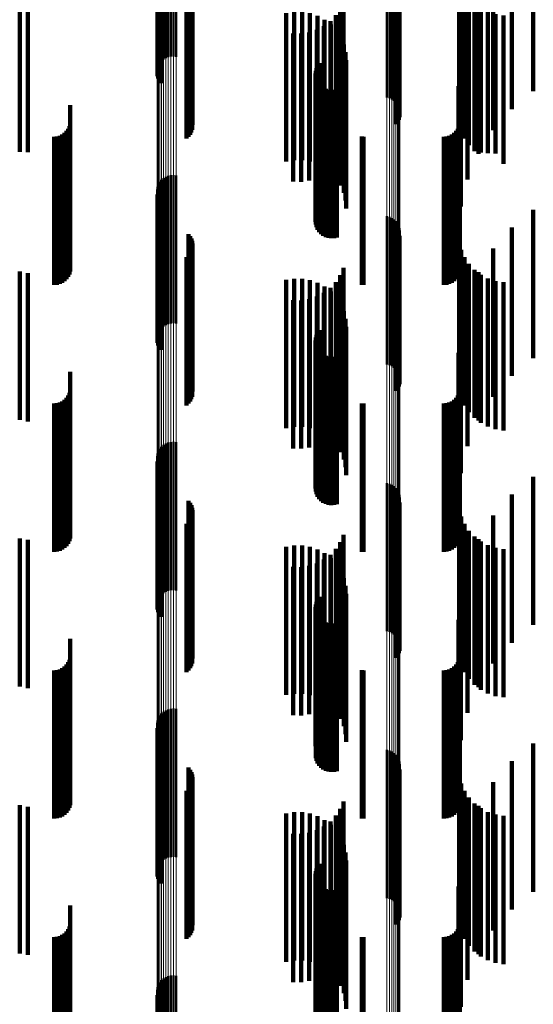
# Model space of a CAD drawing. Units: metres. Extents: x 0 to 10.8, y -0.6 to 0.6.
# Drawn here: x 0.1 to 0.1, y 0.1 to 0.1 of the extents above; entities that cross this region are included whole.
import ezdxf

# ---------------------------------------------------------------- set-up
doc = ezdxf.new("R2010")
doc.units = ezdxf.units.M
doc.linetypes.add('AUSGEZOGEN', pattern=[0])
doc.linetypes.add('VERDECKT2_S2', pattern=[0.009, 0.005, -0.004])
doc.layers.add('Fertigelement', color=7, linetype='AUSGEZOGEN', lineweight=50)
doc.layers.add('Standard', color=7, linetype='AUSGEZOGEN', lineweight=13)

msp = doc.modelspace()

# ---------------------------------------------------------------- linework, layer by layer
at = {"layer": 'Fertigelement', "transparency": 33554687}
for p, q in [((0.057309, 0.095349), (0.057309, 0.091045)), ((0.057392, 0.095382), (0.057392, 0.091051)), ((0.05748, 0.095402), (0.05748, 0.091055)), ((0.057569, 0.095407), (0.057569, 0.091056)), ((0.057658, 0.095397), (0.057658, 0.091054)), ((0.057031, 0.095013), (0.057031, 0.090984)), ((0.057063, 0.095097), (0.057063, 0.090999)), ((0.057108, 0.095174), (0.057108, 0.091013)), ((0.057165, 0.095243), (0.057165, 0.091026)), ((0.057233, 0.095302), (0.057233, 0.091036)), ((0.057011, 0.094835), (0.057011, 0.090952)), ((0.057014, 0.094925), (0.057014, 0.090968)), ((0.057023, 0.094747), (0.057023, 0.090935)), ((0.057049, 0.094661), (0.057049, 0.09092)), ((0.057089, 0.094581), (0.057089, 0.090905)), ((0.057142, 0.094508), (0.057142, 0.090892)), ((0.064765, 0.094019), (0.064765, 0.090803)), ((0.06485, 0.093996), (0.06485, 0.090799)), ((0.064929, 0.093959), (0.064929, 0.090792)), ((0.065002, 0.09391), (0.065002, 0.090783)), ((0.065066, 0.09385), (0.065066, 0.090772)), ((0.065119, 0.09378), (0.065119, 0.090759)), ((0.065161, 0.093703), (0.065161, 0.090745)), ((0.058079, 0.093418), (0.058079, 0.090694)), ((0.058131, 0.093348), (0.058131, 0.090681)), ((0.065189, 0.09362), (0.065189, 0.09073)), ((0.065191, 0.093359), (0.065191, 0.090683)), ((0.065204, 0.093533), (0.065204, 0.090715)), ((0.05817, 0.09327), (0.05817, 0.090667)), ((0.058197, 0.093187), (0.058197, 0.090652)), ((0.05821, 0.093101), (0.05821, 0.090636)), ((0.065072, 0.093127), (0.065072, 0.090641)), ((0.065124, 0.093198), (0.065124, 0.090654)), ((0.065164, 0.093275), (0.065164, 0.090668)), ((0.058072, 0.092699), (0.058072, 0.090563)), ((0.058124, 0.092769), (0.058124, 0.090575)), ((0.058166, 0.092845), (0.058166, 0.090589)), ((0.058194, 0.092928), (0.058194, 0.090604)), ((0.058008, 0.092639), (0.058008, 0.090552)), ((0.057108, 0.091013), (0.057108, 0.090174)), ((0.057165, 0.091026), (0.057165, 0.090243)), ((0.057233, 0.091036), (0.057233, 0.090302)), ((0.057309, 0.091045), (0.057309, 0.090349)), ((0.057392, 0.091051), (0.057392, 0.090382)), ((0.05748, 0.091055), (0.05748, 0.090402)), ((0.057569, 0.091056), (0.057569, 0.090407)), ((0.057658, 0.091054), (0.057658, 0.090397)), ((0.057011, 0.090952), (0.057011, 0.089835)), ((0.057014, 0.090968), (0.057014, 0.089925)), ((0.057023, 0.090935), (0.057023, 0.089747)), ((0.057031, 0.090984), (0.057031, 0.090013)), ((0.057049, 0.09092), (0.057049, 0.089661)), ((0.057063, 0.090999), (0.057063, 0.090097)), ((0.057089, 0.090905), (0.057089, 0.089581)), ((0.057142, 0.090892), (0.057142, 0.089508)), ((0.058079, 0.090694), (0.058079, 0.088418)), ((0.058131, 0.090681), (0.058131, 0.088348)), ((0.064765, 0.090803), (0.064765, 0.089019)), ((0.06485, 0.090799), (0.06485, 0.088996)), ((0.064929, 0.090792), (0.064929, 0.088959)), ((0.065002, 0.090783), (0.065002, 0.08891)), ((0.065066, 0.090772), (0.065066, 0.08885)), ((0.065119, 0.090759), (0.065119, 0.08878)), ((0.065161, 0.090745), (0.065161, 0.088703)), ((0.065189, 0.09073), (0.065189, 0.08862)), ((0.065191, 0.090683), (0.065191, 0.088359)), ((0.065204, 0.090715), (0.065204, 0.088533)), ((0.058008, 0.090552), (0.058008, 0.087639)), ((0.058072, 0.090563), (0.058072, 0.087699)), ((0.058124, 0.090575), (0.058124, 0.087769)), ((0.058166, 0.090589), (0.058166, 0.087845)), ((0.05817, 0.090667), (0.05817, 0.08827)), ((0.058194, 0.090604), (0.058194, 0.087928)), ((0.058197, 0.090652), (0.058197, 0.088187)), ((0.05821, 0.090636), (0.05821, 0.088101)), ((0.065072, 0.090641), (0.065072, 0.088127)), ((0.065124, 0.090654), (0.065124, 0.088198)), ((0.065164, 0.090668), (0.065164, 0.088275)), ((0.062396, 0.090016), (0.062396, 0.085016)), ((0.062438, 0.090101), (0.062438, 0.09009)), ((0.062438, 0.09009), (0.062438, 0.085101)), ((0.062494, 0.090178), (0.062494, 0.090104)), ((0.062494, 0.090104), (0.062494, 0.085178)), ((0.06236, 0.089831), (0.06236, 0.084831)), ((0.062366, 0.089737), (0.062366, 0.084737)), ((0.06237, 0.089925), (0.06237, 0.084925)), ((0.062388, 0.089645), (0.062388, 0.084645)), ((0.062427, 0.089558), (0.062427, 0.084558)), ((0.062479, 0.089479), (0.062479, 0.084479)), ((0.062544, 0.089411), (0.062544, 0.084411)), ((0.062621, 0.089355), (0.062621, 0.084355)), ((0.062706, 0.089313), (0.062706, 0.084313)), ((0.062796, 0.089286), (0.062796, 0.084286)), ((0.062891, 0.089276), (0.062891, 0.084276)), ((0.062985, 0.089281), (0.062985, 0.084281)), ((0.063077, 0.089304), (0.063077, 0.084304)), ((0.057392, 0.086382), (0.057392, 0.081382)), ((0.05748, 0.086402), (0.05748, 0.081402)), ((0.057569, 0.086407), (0.057569, 0.081407)), ((0.057658, 0.086397), (0.057658, 0.081397)), ((0.057063, 0.086097), (0.057063, 0.081097)), ((0.057108, 0.086174), (0.057108, 0.081174)), ((0.057165, 0.086243), (0.057165, 0.081243)), ((0.057233, 0.086302), (0.057233, 0.081302)), ((0.057309, 0.086349), (0.057309, 0.081349)), ((0.057011, 0.085835), (0.057011, 0.080835)), ((0.057014, 0.085925), (0.057014, 0.080925)), ((0.057023, 0.085747), (0.057023, 0.080747)), ((0.057031, 0.086013), (0.057031, 0.081013)), ((0.057049, 0.085661), (0.057049, 0.080661)), ((0.057089, 0.085581), (0.057089, 0.080581)), ((0.057142, 0.085508), (0.057142, 0.080508)), ((0.064765, 0.085019), (0.064765, 0.080019)), ((0.06485, 0.084996), (0.06485, 0.079996)), ((0.064929, 0.084959), (0.064929, 0.079959)), ((0.065002, 0.08491), (0.065002, 0.07991)), ((0.065066, 0.08485), (0.065066, 0.07985)), ((0.065119, 0.08478), (0.065119, 0.07978)), ((0.065161, 0.084703), (0.065161, 0.079703)), ((0.058079, 0.084418), (0.058079, 0.079418)), ((0.065189, 0.08462), (0.065189, 0.07962)), ((0.065204, 0.084533), (0.065204, 0.079533)), ((0.058131, 0.084348), (0.058131, 0.079348)), ((0.05817, 0.08427), (0.05817, 0.07927)), ((0.058197, 0.084187), (0.058197, 0.079187)), ((0.05821, 0.084101), (0.05821, 0.079101)), ((0.065072, 0.084127), (0.065072, 0.079127)), ((0.065124, 0.084198), (0.065124, 0.079198)), ((0.065164, 0.084275), (0.065164, 0.079275)), ((0.065191, 0.084359), (0.065191, 0.079359)), ((0.058124, 0.083769), (0.058124, 0.078769)), ((0.058166, 0.083845), (0.058166, 0.078845)), ((0.058194, 0.083928), (0.058194, 0.078928)), ((0.058008, 0.083639), (0.058008, 0.078639)), ((0.058072, 0.083699), (0.058072, 0.078699)), ((0.062438, 0.081101), (0.062438, 0.076101)), ((0.062494, 0.081178), (0.062494, 0.076178)), ((0.06236, 0.080831), (0.06236, 0.075831)), ((0.062366, 0.080737), (0.062366, 0.075737)), ((0.06237, 0.080925), (0.06237, 0.075925)), ((0.062396, 0.081016), (0.062396, 0.076016)), ((0.062388, 0.080645), (0.062388, 0.075645)), ((0.062427, 0.080558), (0.062427, 0.075558)), ((0.062479, 0.080479), (0.062479, 0.075479)), ((0.062544, 0.080411), (0.062544, 0.075411)), ((0.062621, 0.080355), (0.062621, 0.075355)), ((0.062706, 0.080313), (0.062706, 0.075313)), ((0.062796, 0.080286), (0.062796, 0.075286)), ((0.062891, 0.080276), (0.062891, 0.075276)), ((0.062985, 0.080281), (0.062985, 0.075281)), ((0.063077, 0.080304), (0.063077, 0.075304)), ((0.05748, 0.077402), (0.05748, 0.072402)), ((0.057569, 0.077407), (0.057569, 0.072407)), ((0.057658, 0.077397), (0.057658, 0.072397)), ((0.057063, 0.077097), (0.057063, 0.072097)), ((0.057108, 0.077174), (0.057108, 0.072174)), ((0.057165, 0.077243), (0.057165, 0.072243)), ((0.057233, 0.077302), (0.057233, 0.072302)), ((0.057309, 0.077349), (0.057309, 0.072349)), ((0.057392, 0.077382), (0.057392, 0.072382)), ((0.057011, 0.076835), (0.057011, 0.071835)), ((0.057014, 0.076925), (0.057014, 0.071925)), ((0.057023, 0.076747), (0.057023, 0.071747)), ((0.057031, 0.077013), (0.057031, 0.072013)), ((0.057049, 0.076661), (0.057049, 0.071661)), ((0.057089, 0.076581), (0.057089, 0.071581)), ((0.057142, 0.076508), (0.057142, 0.071508)), ((0.064765, 0.076019), (0.064765, 0.071019)), ((0.06485, 0.075996), (0.06485, 0.070996)), ((0.064929, 0.075959), (0.064929, 0.070959)), ((0.065002, 0.07591), (0.065002, 0.07091)), ((0.065066, 0.07585), (0.065066, 0.07085)), ((0.065119, 0.07578), (0.065119, 0.07078)), ((0.058079, 0.075418), (0.058079, 0.070418)), ((0.065161, 0.075703), (0.065161, 0.070703)), ((0.065189, 0.07562), (0.065189, 0.07062)), ((0.065204, 0.075533), (0.065204, 0.070533)), ((0.058131, 0.075348), (0.058131, 0.070348)), ((0.05817, 0.07527), (0.05817, 0.07027)), ((0.058197, 0.075187), (0.058197, 0.070187)), ((0.05821, 0.075101), (0.05821, 0.070101)), ((0.065072, 0.075127), (0.065072, 0.070127)), ((0.065124, 0.075198), (0.065124, 0.070198)), ((0.065164, 0.075275), (0.065164, 0.070275)), ((0.065191, 0.075359), (0.065191, 0.070359)), ((0.058124, 0.074769), (0.058124, 0.069769)), ((0.058166, 0.074845), (0.058166, 0.069845)), ((0.058194, 0.074928), (0.058194, 0.069928)), ((0.058008, 0.074639), (0.058008, 0.069639)), ((0.058072, 0.074699), (0.058072, 0.069699)), ((0.062438, 0.072101), (0.062438, 0.067183)), ((0.062494, 0.072178), (0.062494, 0.067193)), ((0.06236, 0.071831), (0.06236, 0.067146)), ((0.06237, 0.071925), (0.06237, 0.067159)), ((0.062396, 0.072016), (0.062396, 0.067171)), ((0.062366, 0.071737), (0.062366, 0.067133)), ((0.062388, 0.071645), (0.062388, 0.067121)), ((0.062427, 0.071558), (0.062427, 0.067109)), ((0.062479, 0.071479), (0.062479, 0.067099)), ((0.062544, 0.071411), (0.062544, 0.067089)), ((0.062621, 0.071355), (0.062621, 0.067082)), ((0.062706, 0.071313), (0.062706, 0.067076)), ((0.062796, 0.071286), (0.062796, 0.067072)), ((0.062891, 0.071276), (0.062891, 0.067071)), ((0.062985, 0.071281), (0.062985, 0.067072)), ((0.063077, 0.071304), (0.063077, 0.067075)), ((0.057063, 0.068097), (0.057063, 0.067861)), ((0.057108, 0.068174), (0.057108, 0.067871)), ((0.057165, 0.068243), (0.057165, 0.067881)), ((0.057233, 0.068302), (0.057233, 0.067889)), ((0.057309, 0.068349), (0.057309, 0.067895)), ((0.057392, 0.068382), (0.057392, 0.0679)), ((0.05748, 0.068402), (0.05748, 0.067902)), ((0.057569, 0.068407), (0.057569, 0.067903)), ((0.057658, 0.068397), (0.057658, 0.067902)), ((0.057011, 0.067835), (0.057011, 0.067825)), ((0.057011, 0.067825), (0.057011, 0.062835)), ((0.057014, 0.067925), (0.057014, 0.067837)), ((0.057014, 0.067837), (0.057014, 0.062925)), ((0.057031, 0.068013), (0.057031, 0.067849)), ((0.057031, 0.067849), (0.057031, 0.063013)), ((0.057063, 0.067861), (0.057063, 0.063097)), ((0.057108, 0.067871), (0.057108, 0.063174)), ((0.057165, 0.067881), (0.057165, 0.063243)), ((0.057233, 0.067889), (0.057233, 0.063302)), ((0.057309, 0.067895), (0.057309, 0.063349)), ((0.057392, 0.0679), (0.057392, 0.063382)), ((0.05748, 0.067902), (0.05748, 0.063402)), ((0.057569, 0.067903), (0.057569, 0.063407)), ((0.057658, 0.067902), (0.057658, 0.063397)), ((0.057023, 0.067747), (0.057023, 0.062747)), ((0.057049, 0.067661), (0.057049, 0.062661)), ((0.057089, 0.067581), (0.057089, 0.062581)), ((0.057142, 0.067508), (0.057142, 0.062508)), ((0.06236, 0.067146), (0.06236, 0.067146)), ((0.062366, 0.067133), (0.062366, 0.066737)), ((0.06237, 0.067159), (0.06237, 0.067159)), ((0.062388, 0.067121), (0.062388, 0.066645)), ((0.062396, 0.067171), (0.062396, 0.067171)), ((0.062427, 0.067109), (0.062427, 0.066558)), ((0.062438, 0.067183), (0.062438, 0.067183)), ((0.062479, 0.067099), (0.062479, 0.066479)), ((0.062494, 0.067193), (0.062494, 0.067193)), ((0.062544, 0.067089), (0.062544, 0.066411)), ((0.062621, 0.067082), (0.062621, 0.066355)), ((0.062706, 0.067076), (0.062706, 0.066313)), ((0.062796, 0.067072), (0.062796, 0.066286)), ((0.062891, 0.067071), (0.062891, 0.066276)), ((0.062985, 0.067072), (0.062985, 0.066281)), ((0.063077, 0.067075), (0.063077, 0.066304)), ((0.064765, 0.067019), (0.064765, 0.062019)), ((0.06485, 0.066996), (0.06485, 0.061996)), ((0.064929, 0.066959), (0.064929, 0.061959)), ((0.065002, 0.06691), (0.065002, 0.06191)), ((0.065066, 0.06685), (0.065066, 0.06185)), ((0.065119, 0.06678), (0.065119, 0.06178)), ((0.065161, 0.066703), (0.065161, 0.061703)), ((0.065189, 0.06662), (0.065189, 0.06162)), ((0.065204, 0.066533), (0.065204, 0.061533)), ((0.058079, 0.066418), (0.058079, 0.061418)), ((0.058131, 0.066348), (0.058131, 0.061348)), ((0.05817, 0.06627), (0.05817, 0.06127)), ((0.058197, 0.066187), (0.058197, 0.061187)), ((0.05821, 0.066101), (0.05821, 0.061101)), ((0.065072, 0.066127), (0.065072, 0.061127)), ((0.065124, 0.066198), (0.065124, 0.061198)), ((0.065164, 0.066275), (0.065164, 0.061275)), ((0.065191, 0.066359), (0.065191, 0.061359)), ((0.058124, 0.065769), (0.058124, 0.060769)), ((0.058166, 0.065845), (0.058166, 0.060845)), ((0.058194, 0.065928), (0.058194, 0.060928)), ((0.058008, 0.065639), (0.058008, 0.060639)), ((0.058072, 0.065699), (0.058072, 0.060699)), ((0.062494, 0.063178), (0.062494, 0.058178)), ((0.06236, 0.062831), (0.06236, 0.057831)), ((0.06237, 0.062925), (0.06237, 0.057925)), ((0.062396, 0.063016), (0.062396, 0.058016)), ((0.062438, 0.063101), (0.062438, 0.058101)), ((0.062366, 0.062737), (0.062366, 0.057737)), ((0.062388, 0.062645), (0.062388, 0.057645)), ((0.062427, 0.062558), (0.062427, 0.057558)), ((0.062479, 0.062479), (0.062479, 0.057479)), ((0.062544, 0.062411), (0.062544, 0.057411)), ((0.062621, 0.062355), (0.062621, 0.057355)), ((0.062706, 0.062313), (0.062706, 0.057313)), ((0.062796, 0.062286), (0.062796, 0.057286)), ((0.062891, 0.062276), (0.062891, 0.057276)), ((0.062985, 0.062281), (0.062985, 0.057281)), ((0.063077, 0.062304), (0.063077, 0.057304)), ((0.057108, 0.059174), (0.057108, 0.054174)), ((0.057165, 0.059243), (0.057165, 0.054243)), ((0.057233, 0.059302), (0.057233, 0.054302)), ((0.057309, 0.059349), (0.057309, 0.054349)), ((0.057392, 0.059382), (0.057392, 0.054382)), ((0.05748, 0.059402), (0.05748, 0.054402)), ((0.057569, 0.059407), (0.057569, 0.054407)), ((0.057658, 0.059397), (0.057658, 0.054397)), ((0.057011, 0.058835), (0.057011, 0.053835)), ((0.057014, 0.058925), (0.057014, 0.053925)), ((0.057031, 0.059013), (0.057031, 0.054013)), ((0.057063, 0.059097), (0.057063, 0.054097)), ((0.057023, 0.058747), (0.057023, 0.053747)), ((0.057049, 0.058661), (0.057049, 0.053661)), ((0.057089, 0.058581), (0.057089, 0.053581)), ((0.057142, 0.058508), (0.057142, 0.053508))]:
    msp.add_line(p, q, dxfattribs=at)
at = {"layer": 'Standard', "color": 7, "linetype": 'AUSGEZOGEN', "lineweight": 13, "transparency": 33554687}
for p, q in [((0.057063, 0.114275), (0.057063, 0.090999)), ((0.057108, 0.114292), (0.057108, 0.091013)), ((0.057165, 0.114308), (0.057165, 0.091026)), ((0.057233, 0.114322), (0.057233, 0.091036)), ((0.057309, 0.114332), (0.057309, 0.091045)), ((0.057392, 0.11434), (0.057392, 0.091051)), ((0.05748, 0.114344), (0.05748, 0.091055)), ((0.057569, 0.114346), (0.057569, 0.091056)), ((0.057658, 0.114343), (0.057658, 0.091054)), ((0.057011, 0.114215), (0.057011, 0.090952)), ((0.057014, 0.114235), (0.057014, 0.090968)), ((0.057031, 0.114256), (0.057031, 0.090984)), ((0.064765, 0.114029), (0.064765, 0.090803)), ((0.06485, 0.114023), (0.06485, 0.090799)), ((0.064929, 0.114015), (0.064929, 0.090792)), ((0.065002, 0.114003), (0.065002, 0.090783)), ((0.065066, 0.11399), (0.065066, 0.090772)), ((0.065119, 0.113974), (0.065119, 0.090759)), ((0.065161, 0.113956), (0.065161, 0.090745)), ((0.065189, 0.113937), (0.065189, 0.09073)), ((0.065204, 0.113917), (0.065204, 0.090715)), ((0.057108, 0.091013), (0.057108, 0.067871)), ((0.057165, 0.091026), (0.057165, 0.067881)), ((0.057233, 0.091036), (0.057233, 0.067889)), ((0.057309, 0.091045), (0.057309, 0.067895)), ((0.057392, 0.091051), (0.057392, 0.0679)), ((0.05748, 0.091055), (0.05748, 0.067902)), ((0.057569, 0.091056), (0.057569, 0.067903)), ((0.057658, 0.091054), (0.057658, 0.067902)), ((0.057011, 0.090952), (0.057011, 0.067825)), ((0.057014, 0.090968), (0.057014, 0.067837)), ((0.057031, 0.090984), (0.057031, 0.067849)), ((0.057063, 0.090999), (0.057063, 0.067861)), ((0.064765, 0.090803), (0.064765, 0.067715)), ((0.06485, 0.090799), (0.06485, 0.067711)), ((0.064929, 0.090792), (0.064929, 0.067706)), ((0.065002, 0.090783), (0.065002, 0.0677)), ((0.065066, 0.090772), (0.065066, 0.067692)), ((0.065119, 0.090759), (0.065119, 0.067682)), ((0.065161, 0.090745), (0.065161, 0.067672)), ((0.065189, 0.09073), (0.065189, 0.06766)), ((0.065204, 0.090715), (0.065204, 0.067649)), ((0.057011, 0.067825), (0.057011, 0.044912)), ((0.057014, 0.067837), (0.057014, 0.044921)), ((0.057031, 0.067849), (0.057031, 0.044928)), ((0.057063, 0.067861), (0.057063, 0.044936)), ((0.057108, 0.067871), (0.057108, 0.044943)), ((0.057165, 0.067881), (0.057165, 0.044949)), ((0.057233, 0.067889), (0.057233, 0.044954)), ((0.057309, 0.067895), (0.057309, 0.044958)), ((0.057392, 0.0679), (0.057392, 0.044962)), ((0.05748, 0.067902), (0.05748, 0.044963)), ((0.057569, 0.067903), (0.057569, 0.044964)), ((0.057658, 0.067902), (0.057658, 0.044963)), ((0.064765, 0.067715), (0.064765, 0.044839)), ((0.06485, 0.067711), (0.06485, 0.044837)), ((0.064929, 0.067706), (0.064929, 0.044834)), ((0.065002, 0.0677), (0.065002, 0.044829)), ((0.065066, 0.067692), (0.065066, 0.044824)), ((0.065119, 0.067682), (0.065119, 0.044818)), ((0.065161, 0.067672), (0.065161, 0.044811)), ((0.065189, 0.06766), (0.065189, 0.044803)), ((0.065204, 0.067649), (0.065204, 0.044795))]:
    msp.add_line(p, q, dxfattribs=at)
at = {"layer": 'Standard', "color": 253, "linetype": 'VERDECKT2_S2', "lineweight": 140, "transparency": 33554687}
for p, q in [((0.057023, 0.094747), (0.057023, 0.090935)), ((0.057049, 0.094661), (0.057049, 0.09092)), ((0.057089, 0.094581), (0.057089, 0.090905)), ((0.057142, 0.094508), (0.057142, 0.090892)), ((0.069705, 0.094232), (0.069705, 0.089232)), ((0.058079, 0.093418), (0.058079, 0.090694)), ((0.058131, 0.093348), (0.058131, 0.090681)), ((0.065191, 0.093359), (0.065191, 0.090683)), ((0.068977, 0.093633), (0.068977, 0.089095)), ((0.05817, 0.09327), (0.05817, 0.090667)), ((0.058197, 0.093187), (0.058197, 0.090652)), ((0.05821, 0.093101), (0.05821, 0.090636)), ((0.065072, 0.093127), (0.065072, 0.090641)), ((0.065124, 0.093198), (0.065124, 0.090654)), ((0.065164, 0.093275), (0.065164, 0.090668)), ((0.067206, 0.093148), (0.067206, 0.088148)), ((0.058072, 0.092699), (0.058072, 0.090563)), ((0.058124, 0.092769), (0.058124, 0.090575)), ((0.058166, 0.092845), (0.058166, 0.090589)), ((0.058194, 0.092928), (0.058194, 0.090604)), ((0.067273, 0.092886), (0.067273, 0.087886)), ((0.068354, 0.092926), (0.068354, 0.088967)), ((0.058008, 0.092639), (0.058008, 0.090552)), ((0.067383, 0.092638), (0.067383, 0.087638)), ((0.067532, 0.092411), (0.067532, 0.087411)), ((0.052379, 0.092151), (0.052379, 0.087188)), ((0.052656, 0.092098), (0.052656, 0.087178)), ((0.063195, 0.092025), (0.063195, 0.087165)), ((0.063306, 0.092274), (0.063306, 0.087274)), ((0.067716, 0.092213), (0.067716, 0.087213)), ((0.067852, 0.092129), (0.067852, 0.088821)), ((0.067931, 0.092047), (0.067931, 0.087169)), ((0.06137, 0.091868), (0.06137, 0.088774)), ((0.061635, 0.091911), (0.061635, 0.088782)), ((0.061904, 0.09191), (0.061904, 0.088782)), ((0.062169, 0.091865), (0.062169, 0.088773)), ((0.062424, 0.091777), (0.062424, 0.088757)), ((0.063045, 0.091798), (0.063045, 0.087124)), ((0.06817, 0.09192), (0.06817, 0.087146)), ((0.068427, 0.091833), (0.068427, 0.08713)), ((0.068695, 0.091791), (0.068695, 0.087122)), ((0.062641, 0.091434), (0.062641, 0.087057)), ((0.06266, 0.091649), (0.06266, 0.088734)), ((0.062858, 0.091599), (0.062858, 0.087087)), ((0.062872, 0.091483), (0.062872, 0.088704)), ((0.061599, 0.091186), (0.061599, 0.087012)), ((0.061871, 0.091181), (0.061871, 0.087011)), ((0.062141, 0.091222), (0.062141, 0.087019)), ((0.0624, 0.091307), (0.0624, 0.087034)), ((0.063054, 0.091285), (0.063054, 0.088668)), ((0.063201, 0.091059), (0.063201, 0.088627)), ((0.067484, 0.091262), (0.067484, 0.088664)), ((0.057023, 0.090935), (0.057023, 0.089747)), ((0.057049, 0.09092), (0.057049, 0.089661)), ((0.057089, 0.090905), (0.057089, 0.089581)), ((0.057142, 0.090892), (0.057142, 0.089508)), ((0.058079, 0.090694), (0.058079, 0.088418)), ((0.058131, 0.090681), (0.058131, 0.088348)), ((0.063308, 0.090813), (0.063308, 0.088582)), ((0.065191, 0.090683), (0.065191, 0.088359)), ((0.058008, 0.090552), (0.058008, 0.087639)), ((0.058072, 0.090563), (0.058072, 0.087699)), ((0.058124, 0.090575), (0.058124, 0.087769)), ((0.058166, 0.090589), (0.058166, 0.087845)), ((0.05817, 0.090667), (0.05817, 0.08827)), ((0.058194, 0.090604), (0.058194, 0.087928)), ((0.058197, 0.090652), (0.058197, 0.088187)), ((0.05821, 0.090636), (0.05821, 0.088101)), ((0.063374, 0.090552), (0.063374, 0.088534)), ((0.065072, 0.090641), (0.065072, 0.088127)), ((0.065124, 0.090654), (0.065124, 0.088198)), ((0.065164, 0.090668), (0.065164, 0.088275)), ((0.06726, 0.090347), (0.06726, 0.088497)), ((0.062396, 0.090016), (0.062396, 0.085016)), ((0.062438, 0.090101), (0.062438, 0.09009)), ((0.062438, 0.09009), (0.062438, 0.085101)), ((0.062494, 0.090178), (0.062494, 0.090104)), ((0.062494, 0.090104), (0.062494, 0.085178)), ((0.063397, 0.090284), (0.063397, 0.088486)), ((0.06236, 0.089831), (0.06236, 0.084831)), ((0.062366, 0.089737), (0.062366, 0.084737)), ((0.06237, 0.089925), (0.06237, 0.084925)), ((0.062388, 0.089645), (0.062388, 0.084645)), ((0.062427, 0.089558), (0.062427, 0.084558)), ((0.062479, 0.089479), (0.062479, 0.084479)), ((0.062544, 0.089411), (0.062544, 0.084411)), ((0.062621, 0.089355), (0.062621, 0.084355)), ((0.067184, 0.089407), (0.067184, 0.088326)), ((0.062706, 0.089313), (0.062706, 0.084313)), ((0.062796, 0.089286), (0.062796, 0.084286)), ((0.062891, 0.089276), (0.062891, 0.084276)), ((0.062985, 0.089281), (0.062985, 0.084281)), ((0.063077, 0.089304), (0.063077, 0.084304)), ((0.068977, 0.089095), (0.068977, 0.088633)), ((0.054086, 0.088767), (0.054086, 0.086572)), ((0.06137, 0.088774), (0.06137, 0.086868)), ((0.061635, 0.088782), (0.061635, 0.086911)), ((0.061904, 0.088782), (0.061904, 0.08691)), ((0.062169, 0.088773), (0.062169, 0.086865)), ((0.062424, 0.088757), (0.062424, 0.086777)), ((0.06266, 0.088734), (0.06266, 0.086649)), ((0.062872, 0.088704), (0.062872, 0.086483)), ((0.067227, 0.08877), (0.067227, 0.086572)), ((0.067852, 0.088821), (0.067852, 0.087129)), ((0.068354, 0.088967), (0.068354, 0.087926)), ((0.063054, 0.088668), (0.063054, 0.086285)), ((0.063201, 0.088627), (0.063201, 0.086059)), ((0.063308, 0.088582), (0.063308, 0.085813)), ((0.063374, 0.088534), (0.063374, 0.085552)), ((0.063397, 0.088486), (0.063397, 0.085284)), ((0.06726, 0.088497), (0.06726, 0.085347)), ((0.067484, 0.088664), (0.067484, 0.086262)), ((0.054054, 0.088058), (0.054054, 0.086443)), ((0.054078, 0.08815), (0.054078, 0.08646)), ((0.067184, 0.088326), (0.067184, 0.084407)), ((0.067194, 0.088058), (0.067194, 0.086443)), ((0.067219, 0.08815), (0.067219, 0.08646)), ((0.053542, 0.0877), (0.053542, 0.086378)), ((0.053637, 0.087708), (0.053637, 0.086379)), ((0.053728, 0.087733), (0.053728, 0.086384)), ((0.053814, 0.087773), (0.053814, 0.086391)), ((0.053892, 0.087827), (0.053892, 0.086401)), ((0.053959, 0.087894), (0.053959, 0.086413)), ((0.054014, 0.087972), (0.054014, 0.086427)), ((0.063922, 0.087703), (0.063922, 0.086378)), ((0.06398, 0.0877), (0.06398, 0.086378)), ((0.066683, 0.0877), (0.066683, 0.086378)), ((0.066778, 0.087708), (0.066778, 0.086379)), ((0.066869, 0.087733), (0.066869, 0.086384)), ((0.066955, 0.087773), (0.066955, 0.086391)), ((0.067033, 0.087827), (0.067033, 0.086401)), ((0.0671, 0.087894), (0.0671, 0.086413)), ((0.067154, 0.087972), (0.067154, 0.086427)), ((0.052379, 0.087188), (0.052379, 0.087188)), ((0.052656, 0.087178), (0.052656, 0.087178)), ((0.0624, 0.087034), (0.0624, 0.086307)), ((0.062641, 0.087057), (0.062641, 0.086434)), ((0.062858, 0.087087), (0.062858, 0.086599)), ((0.063045, 0.087124), (0.063045, 0.086798)), ((0.063195, 0.087165), (0.063195, 0.087165)), ((0.067931, 0.087169), (0.067931, 0.087169)), ((0.06817, 0.087146), (0.06817, 0.087146)), ((0.068427, 0.08713), (0.068427, 0.08713)), ((0.068695, 0.087122), (0.068695, 0.086791)), ((0.061599, 0.087012), (0.061599, 0.086186)), ((0.061871, 0.087011), (0.061871, 0.086181)), ((0.062141, 0.087019), (0.062141, 0.086222)), ((0.053542, 0.086378), (0.053542, 0.0827)), ((0.053637, 0.086379), (0.053637, 0.082708)), ((0.053728, 0.086384), (0.053728, 0.082733)), ((0.053814, 0.086391), (0.053814, 0.082773)), ((0.053892, 0.086401), (0.053892, 0.082827)), ((0.053959, 0.086413), (0.053959, 0.082894)), ((0.054014, 0.086427), (0.054014, 0.082972)), ((0.054054, 0.086443), (0.054054, 0.083058)), ((0.054078, 0.08646), (0.054078, 0.08315)), ((0.054086, 0.086572), (0.054086, 0.083767)), ((0.063922, 0.086378), (0.063922, 0.082703)), ((0.06398, 0.086378), (0.06398, 0.0827)), ((0.066683, 0.086378), (0.066683, 0.0827)), ((0.066778, 0.086379), (0.066778, 0.082708)), ((0.066869, 0.086384), (0.066869, 0.082733)), ((0.066955, 0.086391), (0.066955, 0.082773)), ((0.067033, 0.086401), (0.067033, 0.082827)), ((0.0671, 0.086413), (0.0671, 0.082894)), ((0.067154, 0.086427), (0.067154, 0.082972)), ((0.067194, 0.086443), (0.067194, 0.083058)), ((0.067219, 0.08646), (0.067219, 0.08315)), ((0.067227, 0.086572), (0.067227, 0.08377)), ((0.057023, 0.085747), (0.057023, 0.080747)), ((0.057049, 0.085661), (0.057049, 0.080661)), ((0.057089, 0.085581), (0.057089, 0.080581)), ((0.057142, 0.085508), (0.057142, 0.080508)), ((0.069705, 0.085232), (0.069705, 0.080232)), ((0.058079, 0.084418), (0.058079, 0.079418)), ((0.068977, 0.084633), (0.068977, 0.079633)), ((0.058131, 0.084348), (0.058131, 0.079348)), ((0.05817, 0.08427), (0.05817, 0.07927)), ((0.058197, 0.084187), (0.058197, 0.079187)), ((0.05821, 0.084101), (0.05821, 0.079101)), ((0.065072, 0.084127), (0.065072, 0.079127)), ((0.065124, 0.084198), (0.065124, 0.079198)), ((0.065164, 0.084275), (0.065164, 0.079275)), ((0.065191, 0.084359), (0.065191, 0.079359)), ((0.067206, 0.084148), (0.067206, 0.079148)), ((0.058124, 0.083769), (0.058124, 0.078769)), ((0.058166, 0.083845), (0.058166, 0.078845)), ((0.058194, 0.083928), (0.058194, 0.078928)), ((0.067273, 0.083886), (0.067273, 0.078886)), ((0.068354, 0.083926), (0.068354, 0.078926)), ((0.058008, 0.083639), (0.058008, 0.078639)), ((0.058072, 0.083699), (0.058072, 0.078699)), ((0.067383, 0.083638), (0.067383, 0.078638)), ((0.067532, 0.083411), (0.067532, 0.078411)), ((0.052379, 0.083151), (0.052379, 0.078151)), ((0.052656, 0.083098), (0.052656, 0.078098)), ((0.063306, 0.083274), (0.063306, 0.078274)), ((0.067716, 0.083213), (0.067716, 0.078213)), ((0.067852, 0.083129), (0.067852, 0.078129)), ((0.067931, 0.083047), (0.067931, 0.078047)), ((0.06137, 0.082868), (0.06137, 0.077868)), ((0.061635, 0.082911), (0.061635, 0.077911)), ((0.061904, 0.08291), (0.061904, 0.07791)), ((0.062169, 0.082865), (0.062169, 0.077865)), ((0.062424, 0.082777), (0.062424, 0.077777)), ((0.063045, 0.082798), (0.063045, 0.077798)), ((0.063195, 0.083025), (0.063195, 0.078025)), ((0.06817, 0.08292), (0.06817, 0.07792)), ((0.068427, 0.082833), (0.068427, 0.077833)), ((0.068695, 0.082791), (0.068695, 0.077791)), ((0.062641, 0.082434), (0.062641, 0.077434)), ((0.06266, 0.082649), (0.06266, 0.077649)), ((0.062858, 0.082599), (0.062858, 0.077599)), ((0.062872, 0.082483), (0.062872, 0.077483)), ((0.061599, 0.082186), (0.061599, 0.077186)), ((0.061871, 0.082181), (0.061871, 0.077181)), ((0.062141, 0.082222), (0.062141, 0.077222)), ((0.0624, 0.082307), (0.0624, 0.077307)), ((0.063054, 0.082285), (0.063054, 0.077285)), ((0.063201, 0.082059), (0.063201, 0.077059)), ((0.067484, 0.082262), (0.067484, 0.077262)), ((0.063308, 0.081813), (0.063308, 0.076813)), ((0.063374, 0.081552), (0.063374, 0.076552)), ((0.062438, 0.081101), (0.062438, 0.076101)), ((0.062494, 0.081178), (0.062494, 0.076178)), ((0.063397, 0.081284), (0.063397, 0.076284)), ((0.06726, 0.081347), (0.06726, 0.076347)), ((0.06236, 0.080831), (0.06236, 0.075831)), ((0.062366, 0.080737), (0.062366, 0.075737)), ((0.06237, 0.080925), (0.06237, 0.075925)), ((0.062396, 0.081016), (0.062396, 0.076016)), ((0.062388, 0.080645), (0.062388, 0.075645)), ((0.062427, 0.080558), (0.062427, 0.075558)), ((0.062479, 0.080479), (0.062479, 0.075479)), ((0.062544, 0.080411), (0.062544, 0.075411)), ((0.067184, 0.080407), (0.067184, 0.075407)), ((0.062621, 0.080355), (0.062621, 0.075355)), ((0.062706, 0.080313), (0.062706, 0.075313)), ((0.062796, 0.080286), (0.062796, 0.075286)), ((0.062891, 0.080276), (0.062891, 0.075276)), ((0.062985, 0.080281), (0.062985, 0.075281)), ((0.063077, 0.080304), (0.063077, 0.075304)), ((0.054086, 0.079767), (0.054086, 0.074767)), ((0.067227, 0.07977), (0.067227, 0.07477)), ((0.054054, 0.079058), (0.054054, 0.074058)), ((0.054078, 0.07915), (0.054078, 0.07415)), ((0.067194, 0.079058), (0.067194, 0.074058)), ((0.067219, 0.07915), (0.067219, 0.07415)), ((0.053728, 0.078733), (0.053728, 0.073733)), ((0.053814, 0.078773), (0.053814, 0.073773)), ((0.053892, 0.078827), (0.053892, 0.073827)), ((0.053959, 0.078894), (0.053959, 0.073894)), ((0.054014, 0.078972), (0.054014, 0.073972)), ((0.066869, 0.078733), (0.066869, 0.073733)), ((0.066955, 0.078773), (0.066955, 0.073773)), ((0.067033, 0.078827), (0.067033, 0.073827)), ((0.0671, 0.078894), (0.0671, 0.073894)), ((0.067154, 0.078972), (0.067154, 0.073972)), ((0.053542, 0.0787), (0.053542, 0.0737)), ((0.053637, 0.078708), (0.053637, 0.073708)), ((0.063922, 0.078703), (0.063922, 0.073703)), ((0.06398, 0.0787), (0.06398, 0.0737)), ((0.066683, 0.0787), (0.066683, 0.0737)), ((0.066778, 0.078708), (0.066778, 0.073708)), ((0.057023, 0.076747), (0.057023, 0.071747)), ((0.057049, 0.076661), (0.057049, 0.071661)), ((0.057089, 0.076581), (0.057089, 0.071581)), ((0.057142, 0.076508), (0.057142, 0.071508)), ((0.069705, 0.076232), (0.069705, 0.071232)), ((0.058079, 0.075418), (0.058079, 0.070418)), ((0.068977, 0.075633), (0.068977, 0.070633)), ((0.058131, 0.075348), (0.058131, 0.070348)), ((0.05817, 0.07527), (0.05817, 0.07027)), ((0.058197, 0.075187), (0.058197, 0.070187)), ((0.05821, 0.075101), (0.05821, 0.070101)), ((0.065072, 0.075127), (0.065072, 0.070127)), ((0.065124, 0.075198), (0.065124, 0.070198)), ((0.065164, 0.075275), (0.065164, 0.070275)), ((0.065191, 0.075359), (0.065191, 0.070359)), ((0.067206, 0.075148), (0.067206, 0.070148)), ((0.058124, 0.074769), (0.058124, 0.069769)), ((0.058166, 0.074845), (0.058166, 0.069845)), ((0.058194, 0.074928), (0.058194, 0.069928)), ((0.067273, 0.074886), (0.067273, 0.069886)), ((0.068354, 0.074926), (0.068354, 0.069926)), ((0.058008, 0.074639), (0.058008, 0.069639)), ((0.058072, 0.074699), (0.058072, 0.069699)), ((0.067383, 0.074638), (0.067383, 0.069638)), ((0.067532, 0.074411), (0.067532, 0.069411)), ((0.052379, 0.074151), (0.052379, 0.069151)), ((0.052656, 0.074098), (0.052656, 0.069098)), ((0.063306, 0.074274), (0.063306, 0.069274)), ((0.067716, 0.074213), (0.067716, 0.069213)), ((0.067852, 0.074129), (0.067852, 0.069129)), ((0.06137, 0.073868), (0.06137, 0.068868)), ((0.061635, 0.073911), (0.061635, 0.068911)), ((0.061904, 0.07391), (0.061904, 0.06891)), ((0.062169, 0.073865), (0.062169, 0.068865)), ((0.062424, 0.073777), (0.062424, 0.068777)), ((0.063045, 0.073798), (0.063045, 0.068798)), ((0.063195, 0.074025), (0.063195, 0.069025)), ((0.067931, 0.074047), (0.067931, 0.069047)), ((0.06817, 0.07392), (0.06817, 0.06892)), ((0.068427, 0.073833), (0.068427, 0.068833)), ((0.068695, 0.073791), (0.068695, 0.068791)), ((0.062641, 0.073434), (0.062641, 0.068434)), ((0.06266, 0.073649), (0.06266, 0.068649)), ((0.062858, 0.073599), (0.062858, 0.068599)), ((0.062872, 0.073483), (0.062872, 0.068483)), ((0.061599, 0.073186), (0.061599, 0.068186)), ((0.061871, 0.073181), (0.061871, 0.068181)), ((0.062141, 0.073222), (0.062141, 0.068222)), ((0.0624, 0.073307), (0.0624, 0.068307)), ((0.063054, 0.073285), (0.063054, 0.068285)), ((0.067484, 0.073262), (0.067484, 0.068262)), ((0.063201, 0.073059), (0.063201, 0.068059)), ((0.063308, 0.072813), (0.063308, 0.067813)), ((0.063374, 0.072552), (0.063374, 0.067552)), ((0.062438, 0.072101), (0.062438, 0.067183)), ((0.062494, 0.072178), (0.062494, 0.067193)), ((0.063397, 0.072284), (0.063397, 0.067284)), ((0.06726, 0.072347), (0.06726, 0.067347)), ((0.06236, 0.071831), (0.06236, 0.067146)), ((0.06237, 0.071925), (0.06237, 0.067159)), ((0.062396, 0.072016), (0.062396, 0.067171)), ((0.062366, 0.071737), (0.062366, 0.067133)), ((0.062388, 0.071645), (0.062388, 0.067121)), ((0.062427, 0.071558), (0.062427, 0.067109)), ((0.062479, 0.071479), (0.062479, 0.067099)), ((0.062544, 0.071411), (0.062544, 0.067089)), ((0.062621, 0.071355), (0.062621, 0.067082)), ((0.062706, 0.071313), (0.062706, 0.067076)), ((0.062796, 0.071286), (0.062796, 0.067072)), ((0.062891, 0.071276), (0.062891, 0.067071)), ((0.062985, 0.071281), (0.062985, 0.067072)), ((0.063077, 0.071304), (0.063077, 0.067075)), ((0.067184, 0.071407), (0.067184, 0.066407)), ((0.054086, 0.070767), (0.054086, 0.065767)), ((0.067227, 0.07077), (0.067227, 0.06577)), ((0.054078, 0.07015), (0.054078, 0.06515)), ((0.067219, 0.07015), (0.067219, 0.06515)), ((0.053814, 0.069773), (0.053814, 0.064773)), ((0.053892, 0.069827), (0.053892, 0.064827)), ((0.053959, 0.069894), (0.053959, 0.064894)), ((0.054014, 0.069972), (0.054014, 0.064972)), ((0.054054, 0.070058), (0.054054, 0.065058)), ((0.066955, 0.069773), (0.066955, 0.064773)), ((0.067033, 0.069827), (0.067033, 0.064827)), ((0.0671, 0.069894), (0.0671, 0.064894)), ((0.067154, 0.069972), (0.067154, 0.064972)), ((0.067194, 0.070058), (0.067194, 0.065058)), ((0.053542, 0.0697), (0.053542, 0.0647)), ((0.053637, 0.069708), (0.053637, 0.064708)), ((0.053728, 0.069733), (0.053728, 0.064733)), ((0.063922, 0.069703), (0.063922, 0.064703)), ((0.06398, 0.0697), (0.06398, 0.0647)), ((0.066683, 0.0697), (0.066683, 0.0647)), ((0.066778, 0.069708), (0.066778, 0.064708)), ((0.066869, 0.069733), (0.066869, 0.064733)), ((0.057023, 0.067747), (0.057023, 0.062747)), ((0.057049, 0.067661), (0.057049, 0.062661)), ((0.057089, 0.067581), (0.057089, 0.062581)), ((0.057142, 0.067508), (0.057142, 0.062508)), ((0.06236, 0.067146), (0.06236, 0.067146)), ((0.062366, 0.067133), (0.062366, 0.066737)), ((0.06237, 0.067159), (0.06237, 0.067159)), ((0.062388, 0.067121), (0.062388, 0.066645)), ((0.062396, 0.067171), (0.062396, 0.067171)), ((0.062427, 0.067109), (0.062427, 0.066558)), ((0.062438, 0.067183), (0.062438, 0.067183)), ((0.062479, 0.067099), (0.062479, 0.066479)), ((0.062494, 0.067193), (0.062494, 0.067193)), ((0.069705, 0.067232), (0.069705, 0.066522)), ((0.062544, 0.067089), (0.062544, 0.066411)), ((0.062621, 0.067082), (0.062621, 0.066355)), ((0.062706, 0.067076), (0.062706, 0.066313)), ((0.062796, 0.067072), (0.062796, 0.066286)), ((0.062891, 0.067071), (0.062891, 0.066276)), ((0.062985, 0.067072), (0.062985, 0.066281)), ((0.063077, 0.067075), (0.063077, 0.066304)), ((0.068977, 0.066633), (0.068977, 0.066441)), ((0.068977, 0.066441), (0.068977, 0.061633)), ((0.069705, 0.066522), (0.069705, 0.062232)), ((0.058079, 0.066418), (0.058079, 0.061418)), ((0.058131, 0.066348), (0.058131, 0.061348)), ((0.05817, 0.06627), (0.05817, 0.06127)), ((0.058197, 0.066187), (0.058197, 0.061187)), ((0.05821, 0.066101), (0.05821, 0.061101)), ((0.065072, 0.066127), (0.065072, 0.061127)), ((0.065124, 0.066198), (0.065124, 0.061198)), ((0.065164, 0.066275), (0.065164, 0.061275)), ((0.065191, 0.066359), (0.065191, 0.061359)), ((0.067206, 0.066148), (0.067206, 0.065154)), ((0.058124, 0.065769), (0.058124, 0.060769)), ((0.058166, 0.065845), (0.058166, 0.060845)), ((0.058194, 0.065928), (0.058194, 0.060928)), ((0.067273, 0.065886), (0.067273, 0.065118)), ((0.068354, 0.065926), (0.068354, 0.060926)), ((0.058008, 0.065639), (0.058008, 0.060639)), ((0.058072, 0.065699), (0.058072, 0.060699)), ((0.067383, 0.065638), (0.067383, 0.065085)), ((0.052379, 0.065151), (0.052379, 0.065019)), ((0.063306, 0.065274), (0.063306, 0.065035)), ((0.067206, 0.065154), (0.067206, 0.061148)), ((0.067273, 0.065118), (0.067273, 0.060886)), ((0.067532, 0.065411), (0.067532, 0.065054)), ((0.067716, 0.065213), (0.067716, 0.065027)), ((0.067852, 0.065129), (0.067852, 0.060129)), ((0.052379, 0.065019), (0.052379, 0.060151)), ((0.052656, 0.065098), (0.052656, 0.065011)), ((0.052656, 0.065011), (0.052656, 0.060098)), ((0.06137, 0.064868), (0.06137, 0.059868)), ((0.061635, 0.064911), (0.061635, 0.059911)), ((0.061904, 0.06491), (0.061904, 0.05991)), ((0.062169, 0.064865), (0.062169, 0.059865)), ((0.062424, 0.064777), (0.062424, 0.059777)), ((0.063045, 0.064798), (0.063045, 0.059798)), ((0.063195, 0.065025), (0.063195, 0.065002)), ((0.063195, 0.065002), (0.063195, 0.060025)), ((0.063306, 0.065035), (0.063306, 0.060274)), ((0.067383, 0.065085), (0.067383, 0.060638)), ((0.067532, 0.065054), (0.067532, 0.060411)), ((0.067716, 0.065027), (0.067716, 0.060213)), ((0.067931, 0.065047), (0.067931, 0.065005)), ((0.067931, 0.065005), (0.067931, 0.060047)), ((0.06817, 0.06492), (0.06817, 0.05992)), ((0.068427, 0.064833), (0.068427, 0.059833)), ((0.068695, 0.064791), (0.068695, 0.059791)), ((0.06266, 0.064649), (0.06266, 0.059649)), ((0.062858, 0.064599), (0.062858, 0.059599)), ((0.062872, 0.064483), (0.062872, 0.059483)), ((0.061599, 0.064186), (0.061599, 0.059186)), ((0.061871, 0.064181), (0.061871, 0.059181)), ((0.062141, 0.064222), (0.062141, 0.059222)), ((0.0624, 0.064307), (0.0624, 0.059307)), ((0.062641, 0.064434), (0.062641, 0.059434)), ((0.063054, 0.064285), (0.063054, 0.059285)), ((0.067484, 0.064262), (0.067484, 0.059262)), ((0.063201, 0.064059), (0.063201, 0.059059)), ((0.063308, 0.063813), (0.063308, 0.058813)), ((0.063374, 0.063552), (0.063374, 0.058552)), ((0.062494, 0.063178), (0.062494, 0.058178)), ((0.063397, 0.063284), (0.063397, 0.058284)), ((0.06726, 0.063347), (0.06726, 0.058347)), ((0.06236, 0.062831), (0.06236, 0.057831)), ((0.06237, 0.062925), (0.06237, 0.057925)), ((0.062396, 0.063016), (0.062396, 0.058016)), ((0.062438, 0.063101), (0.062438, 0.058101)), ((0.062366, 0.062737), (0.062366, 0.057737)), ((0.062388, 0.062645), (0.062388, 0.057645)), ((0.062427, 0.062558), (0.062427, 0.057558)), ((0.062479, 0.062479), (0.062479, 0.057479)), ((0.062544, 0.062411), (0.062544, 0.057411)), ((0.062621, 0.062355), (0.062621, 0.057355)), ((0.062706, 0.062313), (0.062706, 0.057313)), ((0.062796, 0.062286), (0.062796, 0.057286)), ((0.062891, 0.062276), (0.062891, 0.057276)), ((0.062985, 0.062281), (0.062985, 0.057281)), ((0.063077, 0.062304), (0.063077, 0.057304)), ((0.067184, 0.062407), (0.067184, 0.057407)), ((0.054086, 0.061767), (0.054086, 0.056767)), ((0.067227, 0.06177), (0.067227, 0.05677)), ((0.054078, 0.06115), (0.054078, 0.05615)), ((0.067219, 0.06115), (0.067219, 0.05615)), ((0.053892, 0.060827), (0.053892, 0.055827)), ((0.053959, 0.060894), (0.053959, 0.055894)), ((0.054014, 0.060972), (0.054014, 0.055972)), ((0.054054, 0.061058), (0.054054, 0.056058)), ((0.067033, 0.060827), (0.067033, 0.055827)), ((0.0671, 0.060894), (0.0671, 0.055894)), ((0.067154, 0.060972), (0.067154, 0.055972)), ((0.067194, 0.061058), (0.067194, 0.056058)), ((0.053542, 0.0607), (0.053542, 0.0557)), ((0.053637, 0.060708), (0.053637, 0.055708)), ((0.053728, 0.060733), (0.053728, 0.055733)), ((0.053814, 0.060773), (0.053814, 0.055773)), ((0.063922, 0.060703), (0.063922, 0.055703)), ((0.06398, 0.0607), (0.06398, 0.0557)), ((0.066683, 0.0607), (0.066683, 0.0557)), ((0.066778, 0.060708), (0.066778, 0.055708)), ((0.066869, 0.060733), (0.066869, 0.055733)), ((0.066955, 0.060773), (0.066955, 0.055773)), ((0.057023, 0.058747), (0.057023, 0.053747)), ((0.057049, 0.058661), (0.057049, 0.053661)), ((0.057089, 0.058581), (0.057089, 0.053581)), ((0.057142, 0.058508), (0.057142, 0.053508))]:
    msp.add_line(p, q, dxfattribs=at)

doc.saveas('drawing.dxf')
